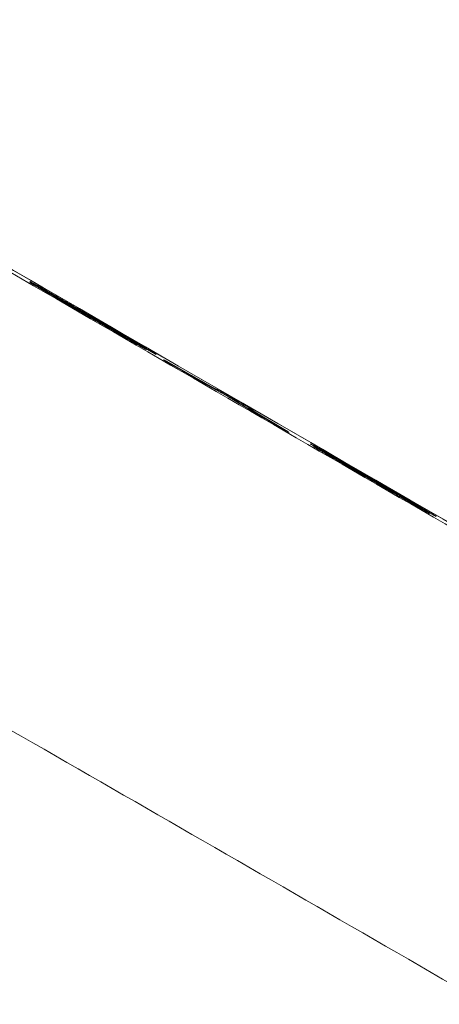
# Model space of a CAD drawing. Extents: x 71371 to 96571, y -30653 to 22807.
# Drawn here: x 76732 to 76751, y -7664 to -7621 of the extents above; entities that cross this region are included whole.
import ezdxf

# ---------------------------------------------------------------- set-up
doc = ezdxf.new("R2010")
doc.units = 0
doc.header["$MEASUREMENT"] = 0
doc.header["$PDMODE"] = 1
doc.layers.get('0').update_dxf_attribs({"linetype": 'CONTINUOUS'})
doc.layers.get('DefPoints').update_dxf_attribs({"linetype": 'CONTINUOUS'})
for name, color, linetype, lineweight in [('FRAM3', 1, 'CONTINUOUS', 50), ('外形線', 7, 'CONTINUOUS', 18), ('寸法線', 3, 'CONTINUOUS', 18)]:
    doc.layers.add(name, color=color, linetype=linetype, lineweight=lineweight)
doc.styles.get("Standard").update_dxf_attribs({"font": 'TXT.SHX', "bigfont": 'bigfont.shx'})
doc.dimstyles.new('60-150', dxfattribs={"dimscale": 60, "dimtxt": 3, "dimasz": 3, "dimexe": 0, "dimexo": 1, "dimgap": 1, "dimtad": 3, "dimdec": 1, "dimlfac": 2.5, "dimdsep": 46, "dimtxsty": 'STANDARD', "dimblk": 'DOTSMALL', "dimcen": 0, "dimclrd": 256, "dimclre": 256, "dimclrt": 7, "dimadec": 3, "dimazin": 2, "dimtfac": 1, "dimtdec": 1, "dimtix": 1, "dimtmove": 2, "dimatfit": 2, "dimldrblk": 'OPEN', "dimfxl": 1, "dimtolj": 1, "dimlwd": -1, "dimlwe": -1, "dimarcsym": 0})

# ---------------------------------------------------------------- blocks, each defined once
blk = doc.blocks.new('_DotSmall')
at = {"layer": 'FRAM3', "color": 0, "const_width": 0.5}
blk.add_lwpolyline([(-0.0625, 0, 1), (0.0625, 0, 1)], format="xyb", close=True, dxfattribs=at)
blk = doc.blocks.new('*D210')
at = {"layer": 'DefPoints', "color": 0, "ltscale": 5}
for p in [(79868.45, -4410.44), (74985.418, -7502.137), (79868.45, -7764.159)]:
    blk.add_point(p, dxfattribs=at)
at = {"layer": '寸法線', "ltscale": 5}
for p, q in [((74985.418, -7442.137), (74985.418, -4410.44)), ((74985.418, -4410.44), (79868.45, -4410.44)), ((79868.45, -7704.159), (79868.45, -4410.44))]:
    blk.add_line(p, q, dxfattribs=at)
at = {"layer": '寸法線', "ltscale": 5, "xscale": 180, "yscale": 180, "zscale": 180, "rotation": 180}
blk.add_blockref('_DotSmall', (74985.418, -4410.44), dxfattribs=at)
at = {"layer": '寸法線', "ltscale": 5, "xscale": 180, "yscale": 180, "zscale": 180}
blk.add_blockref('_DotSmall', (79868.45, -4410.44), dxfattribs=at)
at = {"layer": '寸法線', "color": 7, "ltscale": 5, "insert": (77426.934, -4260.44), "char_height": 180, "attachment_point": 5}
blk.add_mtext('\\A1;12300', dxfattribs=at)
blk = doc.blocks.new('_OPEN')
at = {"color": 0, "linetype": 'ByBlock'}
for p, q in [((-1, 0.16667), (0, 0)), ((0, 0), (-1, -0.16667)), ((0, 0), (-1, 0))]:
    blk.add_line(p, q, dxfattribs=at)
blk = doc.blocks.new('*D211')
at = {"layer": 'DefPoints', "color": 0, "ltscale": 5}
for p in [(76087.36, -5160.421), (80373.192, -5160.421), (78753.762, -9939.253)]:
    blk.add_point(p, dxfattribs=at)
at = {"layer": '寸法線', "ltscale": 5}
for p, q in [((76147.36, -5160.421), (80373.192, -5160.421)), ((80373.192, -9939.253), (80373.192, -5160.421)), ((78813.762, -9939.253), (80373.192, -9939.253))]:
    blk.add_line(p, q, dxfattribs=at)
at = {"layer": '寸法線', "ltscale": 5, "xscale": 180, "yscale": 180, "zscale": 180}
for p, rotation in [((80373.192, -5160.421), 90), ((80373.192, -9939.253), 270)]:
    blk.add_blockref('_DotSmall', p, dxfattribs=dict(at, rotation=rotation))
at = {"layer": '寸法線', "color": 7, "ltscale": 5, "insert": (80223.192, -7549.837), "char_height": 180, "attachment_point": 5, "rotation": 90}
blk.add_mtext('\\A1;12000', dxfattribs=at)

msp = doc.modelspace()

# ---------------------------------------------------------------- linework, layer by layer
at = {"layer": '外形線'}
for p, q in [((76733.625, -7632.774, 0), (76733.887, -7632.926, 0)), ((76737.747, -7635.134, 0), (76737.527, -7635.007, 0)), ((76737.527, -7635.007, 0), (76737.747, -7635.134, 0)), ((76738.879, -7635.825, 0), (76740.942, -7636.985, 0)), ((76739.587, -7636.246, 0), (76739.377, -7636.124, 0)), ((76739.377, -7636.124, 0), (76739.587, -7636.246, 0)), ((76740.198, -7636.595, 0), (76741.588, -7637.376, 0)), ((76741.59, -7637.377, 0), (76740.199, -7636.596, 0)), ((76740.942, -7636.985, 0), (76741.099, -7637.053, 0)), ((76742.7, -7638.042, 0), (76741.59, -7637.377, 0)), ((76741.592, -7637.378, 0), (76742.702, -7638.043, 0)), ((76741.829, -7637.467, 0), (76742.049, -7637.594, 0)), ((76742.505, -7637.89, 0), (76742.663, -7637.958, 0)), ((76742.679, -7637.966, 0), (76742.521, -7637.898, 0)), ((76742.521, -7637.898, 0), (76744.151, -7638.873, 0)), ((76743.5, -7638.508, 0), (76743.26, -7638.369, 0)), ((76743.26, -7638.369, 0), (76743.5, -7638.508, 0)), ((76745.99, -7639.923, 0), (76746.249, -7640.072, 0)), ((76750.009, -7642.221, 0), (76749.794, -7642.097, 0)), ((76749.794, -7642.097, 0), (76750.009, -7642.221, 0))]:
    msp.add_line(p, q, dxfattribs=at)
at = {"layer": '外形線', "extrusion": (0, 0, -1)}
for centre, start, end in [((-76741.514, -7637.509, 0), 119.3046, 120.9309), ((-76742.445, -7638.03, 0), 83.7243, 113.1274)]:
    msp.add_arc(centre, 0.152, start, end, dxfattribs=at)
for centre, major_axis, ratio, start_param, end_param in [((76760.872, -7645.619, 0), (256.546, -148.117), 0.00822, 1.207732, 1.93386), ((76733.59, -7632.761, 0), (0.682, -0.394), 0.00822, 2.859191, 4.759214), ((76732.858, -7632.517, 0), (-0.08, -0.13), 0.960356, 3.112101, 3.141593), ((76733.852, -7632.913, 0), (0.682, -0.394), 0.00822, 4.759214, 5.977975), ((76737.526, -7634.999, 0), (0.682, -0.394), 0.00822, 1.56468, 2.877231), ((76737.451, -7635.139, 0), (0.076, 0.132), 0.006116, 0, 0.008221), ((76737.746, -7635.126, 0), (0.682, -0.394), 0.00822, 0, 1.56468), ((76737.671, -7635.266, 0), (0.076, 0.132), 0.006116, 0, 0.008221), ((76738.336, -7635.64, 0), (-0.081, -0.129), 0.975042, 2.885379, 3.104559), ((76738.352, -7635.652, 0), (-0.132, 0.076), 0.999966, 1.438522, 1.570796), ((76737.746, -7635.126, 0), (0.682, -0.394), 0.00822, 6.059448, 6.283185), ((76739.427, -7636.146, 0), (0.682, -0.394), 0.00822, 1.639325, 3.774057), ((76739.637, -7636.267, 0), (0.682, -0.394), 0.00822, 0.595328, 1.639325), ((76740.123, -7636.728, 0), (0.075, 0.133), 0.827937, 0, 0.014658), ((76741.779, -7637.446, 0), (0.682, -0.394), 0.00822, 3.209887, 4.780556), ((76741.023, -7637.185, 0), (0.06, 0.14), 0.997635, 0.119887, 0.871458), ((76741.514, -7637.509, 0), (0.075, 0.133), 0.827937, 0, 0.014658), ((76741.999, -7637.573, 0), (0.682, -0.394), 0.00822, 4.780556, 6.283185), ((76742.605, -7638.098, 0), (-0.132, 0.076), 0.999966, 1.397865, 1.570796), ((76741.999, -7637.573, 0), (0.682, -0.394), 0.00822, 0, 0.068098), ((76743.31, -7638.39, 0), (0.682, -0.394), 0.00822, 1.639008, 2.673246), ((76743.184, -7638.501, 0), (-0.076, -0.132), 0.068157, 3.133353, 3.141593), ((76743.55, -7638.529, 0), (0.682, -0.394), 0.00822, 0, 1.639008), ((76743.424, -7638.64, 0), (-0.076, -0.132), 0.068157, 3.133353, 3.141593), ((76743.55, -7638.529, 0), (0.682, -0.394), 0.00822, 5.787431, 6.283185), ((76744.155, -7639.055, 0), (-0.132, 0.076), 0.999966, 1.438522, 1.570796), ((76745.985, -7639.928, 0), (0.682, -0.394), 0.00822, 2.806839, 4.714387), ((76745.913, -7640.055, 0), (-0.076, -0.132), 0.001998, 2.661881, 3.133372), ((76746.173, -7640.204, 0), (-0.076, -0.132), 0.001998, 2.639167, 3.133372), ((76746.244, -7640.077, 0), (0.682, -0.394), 0.00822, 4.714387, 5.936394), ((76746.81, -7640.578, 0), (-0.079, -0.13), 0.940436, 2.646456, 3.11741), ((76749.763, -7642.072, 0), (0.682, -0.394), 0.00822, 1.520634, 2.832917), ((76749.036, -7641.831, 0), (-0.08, -0.13), 0.952705, 3.114539, 3.141593), ((76749.978, -7642.196, 0), (0.682, -0.394), 0.00822, 0, 1.520634), ((76750.56, -7642.706, 0), (-0.08, -0.13), 0.963375, 2.876822, 3.110933), ((76749.978, -7642.196, 0), (0.682, -0.394), 0.00822, 6.011827, 6.283185), ((76750.584, -7642.722, 0), (-0.132, 0.076), 0.999966, 1.438522, 1.570796)]:
    msp.add_ellipse(centre, major_axis=major_axis, ratio=ratio, start_param=start_param, end_param=end_param, dxfattribs=at)
at = {"layer": '外形線'}
for centre, major_axis, ratio, start_param, end_param in [((76733.549, -7632.906, 0), (0.076, 0.132), 0.046806, 0.00823, 0.488592), ((76733.811, -7633.058, 0), (0.076, 0.132), 0.046806, 0.00823, 0.509481), ((76734.427, -7633.419, 0), (0.08, 0.13), 0.953752, 0.02735, 0.502606), ((76736.791, -7634.752, 0), (0.08, 0.13), 0.965227, 0, 0.031451), ((76738.803, -7635.957, 0), (-0.075, -0.133), 0.806546, 2.8062, 3.127687), ((76739.301, -7636.256, 0), (0.076, 0.132), 0.068473, 0, 0.00824), ((76739.51, -7636.378, 0), (0.076, 0.132), 0.068473, 0, 0.00824), ((76740.865, -7637.117, 0), (-0.06, -0.14), 0.997635, 2.465887, 3.021705), ((76740.865, -7637.117, 0), (-0.075, -0.133), 0.806546, 2.573805, 3.127687), ((76741.514, -7637.509, 0), (0.078, 0.131), 0.892286, 0, 0.018209), ((76741.753, -7637.599, 0), (0.076, 0.132), 0.068112, 0.00824, 0.791018), ((76741.972, -7637.726, 0), (0.076, 0.132), 0.068112, 0.00824, 0.827033), ((76742.445, -7638.03, 0), (0.078, 0.131), 0.87958, 0.01728, 0.648456), ((76742.445, -7638.03, 0), (-0.06, -0.14), 0.997649, 3.021364, 3.141593), ((76742.603, -7638.098, 0), (-0.06, -0.14), 0.997649, 3.021364, 3.141593), ((76742.624, -7638.174, 0), (0.078, 0.131), 0.892286, 0, 0.018209), ((76744.075, -7639.005, 0), (0.078, 0.131), 0.87958, 0.01728, 0.310314), ((76745.264, -7639.69, 0), (0.079, 0.13), 0.944459, 0, 0.025017), ((76749.718, -7642.229, 0), (-0.076, -0.132), 0.05014, 3.133362, 3.141593), ((76749.933, -7642.353, 0), (-0.076, -0.132), 0.05014, 3.133362, 3.141593)]:
    msp.add_ellipse(centre, major_axis=major_axis, ratio=ratio, start_param=start_param, end_param=end_param, dxfattribs=at)
for points, knots in [([(76850.817, -7700.177, 0), (76839.19, -7693.512, 0), (76827.247, -7686.656, 0), (76802.978, -7672.703, 0), (76790.652, -7665.607, 0), (76765.878, -7651.323, 0), (76753.43, -7644.136, 0), (76728.673, -7629.823, 0), (76716.364, -7622.697, 0), (76692.146, -7608.655, 0), (76680.237, -7601.74, 0), (76668.652, -7595.004, 0)], [1.2077323, 1.2077323, 1.2077323, 1.2077323, 1.3529579, 1.3529579, 1.4981835, 1.4981835, 1.6434091, 1.6434091, 1.7886347, 1.7886347, 1.9338604, 1.9338604, 1.9338604, 1.9338604]), ([(76727.607, -7629.36, 0), (76738.216, -7635.499, 0), (76748.87, -7641.658, 0), (76764.921, -7650.924, 0), (76770.265, -7654.008, 0), (76778.271, -7658.625, 0), (76780.939, -7660.164, 0), (76786.269, -7663.235, 0), (76788.93, -7664.768, 0), (76791.586, -7666.298, 0)], [0.0221494, 0.0221494, 0.0221494, 0.0221494, 0.1148154, 0.1148154, 0.1611484, 0.1611484, 0.1843149, 0.1843149, 0.2074814, 0.2074814, 0.2074814, 0.2074814]), ([(76736.343, -7634.347, 0), (76736.323, -7634.335, 0), (76736.303, -7634.324, 0), (76736.261, -7634.299, 0), (76736.239, -7634.286, 0), (76736.173, -7634.248, 0), (76736.127, -7634.221, 0), (76735.989, -7634.141, 0), (76735.894, -7634.085, 0), (76735.607, -7633.918, 0), (76735.41, -7633.803, 0), (76735.113, -7633.631, 0), (76735.014, -7633.574, 0), (76734.818, -7633.459, 0), (76734.72, -7633.403, 0), (76734.429, -7633.233, 0), (76734.237, -7633.122, 0), (76733.959, -7632.96, 0), (76733.869, -7632.907, 0), (76733.697, -7632.806, 0), (76733.616, -7632.759, 0), (76733.462, -7632.668, 0), (76733.388, -7632.625, 0), (76733.259, -7632.549, 0), (76733.201, -7632.514, 0), (76733.101, -7632.454, 0), (76733.056, -7632.428, 0), (76732.99, -7632.387, 0), (76732.964, -7632.371, 0), (76732.932, -7632.35, 0), (76732.923, -7632.344, 0), (76732.919, -7632.339, 0), (76732.926, -7632.342, 0), (76732.934, -7632.346, 0)], [0, 0, 0, 0, 0.00022502, 0.00022502, 0.00045004, 0.00045004, 0.00090007, 0.00090007, 0.00180015, 0.00180015, 0.00360029, 0.00360029, 0.00450037, 0.00450037, 0.00540044, 0.00540044, 0.00720059, 0.00720059, 0.00810066, 0.00810066, 0.00900074, 0.00900074, 0.00990081, 0.00990081, 0.01080088, 0.01080088, 0.01170096, 0.01170096, 0.01260103, 0.01260103, 0.0135011, 0.0135011, 0.01440118, 0.01440118, 0.01440118, 0.01440118]), ([(76732.921, -7632.377, 0), (76732.921, -7632.377, 0), (76732.921, -7632.377, 0), (76732.921, -7632.377, 0), (76732.923, -7632.378, 0), (76732.929, -7632.381, 0), (76732.933, -7632.384, 0), (76732.938, -7632.387, 0)], [0.06868976, 0.06868976, 0.06868976, 0.06868976, 0.06919159, 0.06919159, 0.08444858, 0.08444858, 0.10105268, 0.10105268, 0.10105268, 0.10105268]), ([(76732.934, -7632.346, 0), (76732.938, -7632.348, 0), (76732.943, -7632.35, 0), (76732.955, -7632.356, 0), (76732.963, -7632.36, 0), (76732.989, -7632.374, 0), (76733.012, -7632.386, 0), (76733.066, -7632.416, 0), (76733.098, -7632.434, 0), (76733.171, -7632.474, 0), (76733.211, -7632.496, 0), (76733.301, -7632.547, 0), (76733.349, -7632.574, 0), (76733.453, -7632.632, 0), (76733.509, -7632.664, 0), (76733.628, -7632.731, 0), (76733.691, -7632.767, 0), (76733.823, -7632.842, 0), (76733.892, -7632.881, 0), (76734.037, -7632.964, 0), (76734.112, -7633.007, 0), (76734.265, -7633.095, 0), (76734.343, -7633.14, 0), (76734.5, -7633.23, 0), (76734.58, -7633.276, 0), (76734.74, -7633.368, 0), (76734.821, -7633.414, 0), (76734.984, -7633.508, 0), (76735.066, -7633.556, 0), (76735.231, -7633.651, 0), (76735.313, -7633.698, 0), (76735.56, -7633.841, 0), (76735.725, -7633.936, 0), (76735.889, -7634.031, 0)], [0, 0, 0, 0, 0.00035544, 0.00035544, 0.00071089, 0.00071089, 0.00142178, 0.00142178, 0.00213266, 0.00213266, 0.00284355, 0.00284355, 0.00355444, 0.00355444, 0.00426533, 0.00426533, 0.00497622, 0.00497622, 0.00568711, 0.00568711, 0.00639799, 0.00639799, 0.00710888, 0.00710888, 0.00781977, 0.00781977, 0.00853066, 0.00853066, 0.00924155, 0.00924155, 0.00995243, 0.00995243, 0.01137421, 0.01137421, 0.01137421, 0.01137421]), ([(76735.292, -7633.763, 0), (76735.166, -7633.69, 0), (76735.04, -7633.618, 0), (76734.791, -7633.474, 0), (76734.668, -7633.402, 0), (76734.423, -7633.26, 0), (76734.303, -7633.19, 0), (76734.069, -7633.054, 0), (76733.956, -7632.988, 0), (76733.739, -7632.861, 0), (76733.633, -7632.8, 0), (76733.443, -7632.688, 0), (76733.356, -7632.637, 0), (76733.239, -7632.568, 0), (76733.202, -7632.546, 0), (76733.134, -7632.505, 0), (76733.102, -7632.486, 0), (76733.015, -7632.434, 0), (76732.969, -7632.406, 0), (76732.934, -7632.385, 0)], [0, 0, 0, 0, 0.001092612, 0.001092612, 0.002185224, 0.002185224, 0.003277836, 0.003277836, 0.004370448, 0.004370448, 0.00546306, 0.00546306, 0.006555672, 0.006555672, 0.007101978, 0.007101978, 0.007648284, 0.007648284, 0.008740896, 0.008740896, 0.008740896, 0.008740896]), ([(76733.474, -7632.676, 0), (76733.541, -7632.715, 0), (76733.611, -7632.756, 0), (76733.856, -7632.899, 0), (76734.047, -7633.011, 0), (76734.419, -7633.228, 0), (76734.602, -7633.334, 0), (76734.786, -7633.441, 0)], [0.4772912, 0.4772912, 0.4772912, 0.4772912, 0.557988, 0.557988, 0.7440037, 0.7440037, 0.9146636, 0.9146636, 0.9146636, 0.9146636]), ([(76734.44, -7633.24, 0), (76734.452, -7633.24, 0), (76734.464, -7633.242, 0), (76734.478, -7633.245, 0), (76734.482, -7633.246, 0), (76734.487, -7633.248, 0), (76734.489, -7633.248, 0), (76734.491, -7633.249, 0), (76734.491, -7633.249, 0), (76734.492, -7633.25, 0), (76734.492, -7633.25, 0), (76734.492, -7633.25, 0), (76734.492, -7633.25, 0), (76734.492, -7633.25, 0), (76734.492, -7633.25, 0), (76734.492, -7633.25, 0), (76734.492, -7633.25, 0), (76734.492, -7633.25, 0), (76734.492, -7633.25, 0), (76734.492, -7633.25, 0), (76734.492, -7633.25, 0), (76734.492, -7633.25, 0)], [0.04034308, 0.04034308, 0.04034308, 0.04034308, 0.04919696, 0.04919696, 0.05403824, 0.05403824, 0.05784502, 0.05784502, 0.06017499, 0.06017499, 0.0613514, 0.0613514, 0.06194086, 0.06194086, 0.06208831, 0.06208831, 0.0621436, 0.0621436, 0.06219199, 0.06219199, 0.06253069, 0.06253069, 0.06253069, 0.06253069]), ([(76734.503, -7633.287, 0), (76734.518, -7633.296, 0), (76734.536, -7633.306, 0), (76734.578, -7633.332, 0), (76734.604, -7633.347, 0), (76734.665, -7633.384, 0), (76734.699, -7633.403, 0), (76734.776, -7633.448, 0), (76734.818, -7633.473, 0), (76734.906, -7633.524, 0), (76734.952, -7633.551, 0), (76735.045, -7633.605, 0), (76735.092, -7633.633, 0), (76735.189, -7633.689, 0), (76735.238, -7633.717, 0), (76735.336, -7633.774, 0), (76735.386, -7633.803, 0), (76735.435, -7633.831, 0)], [0, 0, 0, 0, 0.000426974, 0.000426974, 0.000853949, 0.000853949, 0.001280923, 0.001280923, 0.001707897, 0.001707897, 0.002134872, 0.002134872, 0.002561846, 0.002561846, 0.00298882, 0.00298882, 0.003415795, 0.003415795, 0.003415795, 0.003415795]), ([(76734.517, -7633.261, 0), (76734.515, -7633.26, 0), (76734.513, -7633.26, 0), (76734.518, -7633.263, 0), (76734.525, -7633.268, 0), (76734.546, -7633.281, 0), (76734.561, -7633.29, 0), (76734.596, -7633.311, 0), (76734.618, -7633.324, 0), (76734.691, -7633.366, 0), (76734.746, -7633.399, 0), (76734.863, -7633.467, 0), (76734.926, -7633.504, 0), (76734.988, -7633.54, 0)], [0, 0, 0, 0, 0.000300755, 0.000300755, 0.000601511, 0.000601511, 0.000902266, 0.000902266, 0.001203021, 0.001203021, 0.001804532, 0.001804532, 0.002406043, 0.002406043, 0.002406043, 0.002406043]), ([(76735.743, -7633.962, 0), (76735.679, -7633.925, 0), (76735.614, -7633.887, 0), (76735.485, -7633.812, 0), (76735.42, -7633.775, 0), (76735.29, -7633.7, 0), (76735.226, -7633.664, 0), (76735.101, -7633.591, 0), (76735.039, -7633.556, 0), (76734.949, -7633.504, 0), (76734.919, -7633.487, 0), (76734.863, -7633.455, 0), (76734.836, -7633.44, 0), (76734.759, -7633.396, 0), (76734.71, -7633.368, 0), (76734.646, -7633.332, 0), (76734.627, -7633.322, 0), (76734.592, -7633.302, 0), (76734.576, -7633.293, 0), (76734.551, -7633.279, 0), (76734.541, -7633.273, 0), (76734.525, -7633.265, 0), (76734.521, -7633.263, 0), (76734.517, -7633.261, 0)], [0, 0, 0, 0, 0.000560424, 0.000560424, 0.001120848, 0.001120848, 0.001681272, 0.001681272, 0.002241697, 0.002241697, 0.002521909, 0.002521909, 0.002802121, 0.002802121, 0.003362545, 0.003362545, 0.003642757, 0.003642757, 0.003922969, 0.003922969, 0.004203181, 0.004203181, 0.004483393, 0.004483393, 0.004483393, 0.004483393]), ([(76734.988, -7633.54, 0), (76735.03, -7633.564, 0), (76735.071, -7633.588, 0), (76735.155, -7633.637, 0), (76735.197, -7633.661, 0), (76735.324, -7633.735, 0), (76735.409, -7633.784, 0), (76735.664, -7633.933, 0), (76735.834, -7634.032, 0), (76736.005, -7634.131, 0)], [0, 0, 0, 0, 0.000392161, 0.000392161, 0.000784323, 0.000784323, 0.001568646, 0.001568646, 0.003137292, 0.003137292, 0.003137292, 0.003137292]), ([(76735.259, -7633.716, 0), (76735.433, -7633.817, 0), (76735.606, -7633.918, 0), (76735.94, -7634.112, 0), (76736.108, -7634.21, 0), (76736.255, -7634.296, 0)], [1.05966, 1.05966, 1.05966, 1.05966, 1.2188286, 1.2188286, 1.3734661, 1.3734661, 1.3734661, 1.3734661]), ([(76737.996, -7635.306, 0), (76737.986, -7635.3, 0), (76737.975, -7635.295, 0), (76737.944, -7635.279, 0), (76737.924, -7635.268, 0), (76737.847, -7635.226, 0), (76737.778, -7635.187, 0), (76737.654, -7635.118, 0), (76737.609, -7635.092, 0), (76737.511, -7635.038, 0), (76737.459, -7635.008, 0), (76737.295, -7634.915, 0), (76737.173, -7634.846, 0), (76736.975, -7634.733, 0), (76736.907, -7634.694, 0), (76736.768, -7634.614, 0), (76736.697, -7634.573, 0), (76736.555, -7634.491, 0), (76736.482, -7634.45, 0), (76736.337, -7634.366, 0), (76736.264, -7634.324, 0), (76736.115, -7634.239, 0), (76736.04, -7634.195, 0), (76735.89, -7634.109, 0), (76735.816, -7634.066, 0), (76735.666, -7633.979, 0), (76735.591, -7633.936, 0), (76735.441, -7633.85, 0), (76735.366, -7633.806, 0), (76735.292, -7633.763, 0)], [0, 0, 0, 0, 0.00065007, 0.00065007, 0.00130014, 0.00130014, 0.00260027, 0.00260027, 0.00325034, 0.00325034, 0.00390041, 0.00390041, 0.00520054, 0.00520054, 0.00585061, 0.00585061, 0.00650068, 0.00650068, 0.00715075, 0.00715075, 0.00780082, 0.00780082, 0.00845089, 0.00845089, 0.00910095, 0.00910095, 0.00975102, 0.00975102, 0.01040109, 0.01040109, 0.01040109, 0.01040109]), ([(76735.435, -7633.831, 0), (76735.471, -7633.852, 0), (76735.507, -7633.873, 0), (76735.58, -7633.915, 0), (76735.616, -7633.936, 0), (76735.724, -7633.998, 0), (76735.797, -7634.04, 0), (76735.94, -7634.123, 0), (76736.012, -7634.164, 0), (76736.115, -7634.223, 0), (76736.149, -7634.242, 0), (76736.215, -7634.28, 0), (76736.247, -7634.299, 0), (76736.279, -7634.317, 0)], [0, 0, 0, 0, 0.000313524, 0.000313524, 0.000627049, 0.000627049, 0.001254097, 0.001254097, 0.001881146, 0.001881146, 0.00219467, 0.00219467, 0.002508194, 0.002508194, 0.002508194, 0.002508194]), ([(76736.867, -7634.62, 0), (76736.834, -7634.6, 0), (76736.788, -7634.572, 0), (76736.689, -7634.513, 0), (76736.65, -7634.49, 0), (76736.564, -7634.439, 0), (76736.516, -7634.411, 0), (76736.413, -7634.351, 0), (76736.357, -7634.318, 0), (76736.243, -7634.251, 0), (76736.183, -7634.217, 0), (76736.06, -7634.145, 0), (76735.997, -7634.109, 0), (76735.871, -7634.036, 0), (76735.807, -7633.999, 0), (76735.743, -7633.962, 0)], [0, 0, 0, 0, 0.001101259, 0.001101259, 0.001651888, 0.001651888, 0.002202517, 0.002202517, 0.002753147, 0.002753147, 0.003303776, 0.003303776, 0.003854405, 0.003854405, 0.004405035, 0.004405035, 0.004405035, 0.004405035]), ([(76735.889, -7634.031, 0), (76736.032, -7634.113, 0), (76736.174, -7634.196, 0), (76736.456, -7634.359, 0), (76736.596, -7634.44, 0), (76736.87, -7634.6, 0), (76737.004, -7634.677, 0), (76737.262, -7634.828, 0), (76737.387, -7634.901, 0), (76737.623, -7635.039, 0), (76737.731, -7635.102, 0), (76737.877, -7635.188, 0), (76737.923, -7635.215, 0), (76738.011, -7635.267, 0), (76738.053, -7635.292, 0), (76738.168, -7635.36, 0), (76738.232, -7635.399, 0), (76738.338, -7635.463, 0), (76738.38, -7635.489, 0), (76738.412, -7635.509, 0)], [0, 0, 0, 0, 0.001240568, 0.001240568, 0.002481135, 0.002481135, 0.003721703, 0.003721703, 0.00496227, 0.00496227, 0.006202838, 0.006202838, 0.006823121, 0.006823121, 0.007443405, 0.007443405, 0.008683973, 0.008683973, 0.00992454, 0.00992454, 0.00992454, 0.00992454]), ([(76736.005, -7634.131, 0), (76736.139, -7634.209, 0), (76736.273, -7634.287, 0), (76736.536, -7634.44, 0), (76736.666, -7634.516, 0), (76736.92, -7634.664, 0), (76737.043, -7634.735, 0), (76737.22, -7634.839, 0), (76737.277, -7634.872, 0), (76737.385, -7634.936, 0), (76737.436, -7634.965, 0), (76737.486, -7634.995, 0)], [0, 0, 0, 0, 0.00123489, 0.00123489, 0.002469779, 0.002469779, 0.003704669, 0.003704669, 0.004322113, 0.004322113, 0.004939558, 0.004939558, 0.004939558, 0.004939558]), ([(76736.279, -7634.317, 0), (76736.304, -7634.331, 0), (76736.329, -7634.345, 0), (76736.373, -7634.37, 0), (76736.391, -7634.381, 0), (76736.424, -7634.399, 0), (76736.437, -7634.406, 0), (76736.454, -7634.416, 0), (76736.459, -7634.418, 0), (76736.463, -7634.42, 0)], [0.001369891, 0.001369891, 0.001369891, 0.001369891, 0.001625887, 0.001625887, 0.001881883, 0.001881883, 0.002137879, 0.002137879, 0.002393874, 0.002393874, 0.002393874, 0.002393874]), ([(76736.463, -7634.42, 0), (76736.464, -7634.42, 0), (76736.464, -7634.42, 0), (76736.459, -7634.416, 0), (76736.451, -7634.412, 0), (76736.43, -7634.399, 0), (76736.416, -7634.39, 0), (76736.382, -7634.37, 0), (76736.362, -7634.359, 0), (76736.343, -7634.347, 0)], [0, 0, 0, 0, 0.000247745, 0.000247745, 0.0004954899, 0.0004954899, 0.0007432349, 0.0007432349, 0.0009909798, 0.0009909798, 0.0009909798, 0.0009909798]), ([(76736.344, -7634.348, 0), (76736.386, -7634.373, 0), (76736.427, -7634.397, 0), (76736.459, -7634.416, 0), (76736.464, -7634.419, 0), (76736.477, -7634.428, 0), (76736.479, -7634.43, 0), (76736.484, -7634.434, 0), (76736.487, -7634.436, 0), (76736.499, -7634.447, 0), (76736.507, -7634.457, 0), (76736.515, -7634.469, 0)], [0, 0, 0, 0, 0.054548, 0.054548, 0.07820541, 0.07820541, 0.08172458, 0.08172458, 0.08566098, 0.08566098, 0.09576542, 0.09576542, 0.09576542, 0.09576542]), ([(76736.871, -7634.623, 0), (76736.885, -7634.632, 0), (76736.91, -7634.646, 0), (76736.976, -7634.686, 0), (76737.02, -7634.712, 0), (76737.123, -7634.772, 0), (76737.185, -7634.808, 0), (76737.316, -7634.885, 0), (76737.388, -7634.926, 0), (76737.482, -7634.981, 0), (76737.504, -7634.994, 0), (76737.527, -7635.007, 0)], [0, 0, 0, 0, 0.0541377, 0.0541377, 0.1129591, 0.1129591, 0.174949, 0.174949, 0.2373372, 0.2373372, 0.2567892, 0.2567892, 0.2567892, 0.2567892]), ([(76737.486, -7634.995, 0), (76737.53, -7635.021, 0), (76737.574, -7635.047, 0), (76737.657, -7635.096, 0), (76737.695, -7635.119, 0), (76737.801, -7635.181, 0), (76737.859, -7635.216, 0), (76737.927, -7635.258, 0), (76737.946, -7635.27, 0), (76737.976, -7635.288, 0), (76737.987, -7635.295, 0), (76738.002, -7635.305, 0), (76738.006, -7635.308, 0), (76738.006, -7635.31, 0), (76738.001, -7635.308, 0), (76737.996, -7635.306, 0)], [0, 0, 0, 0, 0.000584982, 0.000584982, 0.001169964, 0.001169964, 0.002339928, 0.002339928, 0.00292491, 0.00292491, 0.003509892, 0.003509892, 0.004094875, 0.004094875, 0.004679857, 0.004679857, 0.004679857, 0.004679857]), ([(76737.747, -7635.134, 0), (76737.821, -7635.176, 0), (76737.895, -7635.219, 0), (76738.033, -7635.298, 0), (76738.098, -7635.336, 0), (76738.213, -7635.401, 0), (76738.264, -7635.43, 0), (76738.346, -7635.476, 0), (76738.377, -7635.493, 0), (76738.405, -7635.508, 0), (76738.412, -7635.512, 0), (76738.413, -7635.512, 0), (76738.414, -7635.513, 0), (76738.414, -7635.513, 0)], [0, 0, 0, 0, 0.0636342, 0.0636342, 0.1261081, 0.1261081, 0.1885384, 0.1885384, 0.2506429, 0.2506429, 0.2801579, 0.2801579, 0.2830243, 0.2830243, 0.2830243, 0.2830243]), ([(76738.758, -7635.761, 0), (76738.758, -7635.761, 0), (76738.759, -7635.761, 0), (76738.763, -7635.764, 0), (76738.768, -7635.767, 0), (76738.79, -7635.781, 0), (76738.812, -7635.794, 0), (76738.873, -7635.83, 0), (76738.917, -7635.856, 0), (76739.02, -7635.917, 0), (76739.081, -7635.952, 0), (76739.212, -7636.029, 0), (76739.283, -7636.07, 0), (76739.362, -7636.116, 0), (76739.37, -7636.12, 0), (76739.377, -7636.124, 0)], [0.068995, 0.068995, 0.068995, 0.068995, 0.0776877, 0.0776877, 0.1026276, 0.1026276, 0.1497536, 0.1497536, 0.20922, 0.20922, 0.2711519, 0.2711519, 0.3335359, 0.3335359, 0.3399971, 0.3399971, 0.3399971, 0.3399971]), ([(76739.587, -7636.246, 0), (76739.66, -7636.288, 0), (76739.735, -7636.331, 0), (76739.876, -7636.412, 0), (76739.944, -7636.451, 0), (76740.065, -7636.52, 0), (76740.12, -7636.551, 0), (76740.177, -7636.583, 0), (76740.188, -7636.589, 0), (76740.198, -7636.595, 0)], [0, 0, 0, 0, 0.0636327, 0.0636327, 0.1261127, 0.1261127, 0.188574, 0.188574, 0.2042961, 0.2042961, 0.2042961, 0.2042961]), ([(76742.702, -7638.043, 0), (76742.734, -7638.062, 0), (76742.776, -7638.087, 0), (76742.876, -7638.146, 0), (76742.934, -7638.18, 0), (76743.061, -7638.254, 0), (76743.132, -7638.295, 0), (76743.222, -7638.347, 0), (76743.241, -7638.358, 0), (76743.26, -7638.369, 0)], [0, 0, 0, 0, 0.0616888, 0.0616888, 0.1232912, 0.1232912, 0.1856437, 0.1856437, 0.2023706, 0.2023706, 0.2023706, 0.2023706]), ([(76743.5, -7638.508, 0), (76743.573, -7638.55, 0), (76743.648, -7638.593, 0), (76743.789, -7638.674, 0), (76743.857, -7638.713, 0), (76743.978, -7638.782, 0), (76744.033, -7638.814, 0), (76744.124, -7638.864, 0), (76744.16, -7638.885, 0), (76744.196, -7638.905, 0), (76744.206, -7638.91, 0), (76744.214, -7638.914, 0), (76744.216, -7638.915, 0), (76744.217, -7638.916, 0), (76744.217, -7638.916, 0), (76744.217, -7638.916, 0)], [0, 0, 0, 0, 0.0636328, 0.0636328, 0.1261127, 0.1261127, 0.1885739, 0.1885739, 0.2507986, 0.2507986, 0.280896, 0.280896, 0.2942134, 0.2942134, 0.297654, 0.297654, 0.297654, 0.297654]), ([(76748.712, -7641.497, 0), (76748.691, -7641.485, 0), (76748.671, -7641.473, 0), (76748.627, -7641.448, 0), (76748.605, -7641.434, 0), (76748.537, -7641.395, 0), (76748.491, -7641.368, 0), (76748.35, -7641.286, 0), (76748.254, -7641.23, 0), (76747.961, -7641.06, 0), (76747.762, -7640.944, 0), (76747.461, -7640.77, 0), (76747.361, -7640.712, 0), (76747.162, -7640.596, 0), (76747.064, -7640.539, 0), (76746.867, -7640.424, 0), (76746.769, -7640.368, 0), (76746.575, -7640.255, 0), (76746.479, -7640.199, 0), (76746.29, -7640.089, 0), (76746.197, -7640.035, 0), (76746.021, -7639.931, 0), (76745.936, -7639.882, 0), (76745.776, -7639.788, 0), (76745.7, -7639.743, 0), (76745.563, -7639.663, 0), (76745.502, -7639.627, 0), (76745.393, -7639.562, 0), (76745.345, -7639.533, 0), (76745.27, -7639.487, 0), (76745.241, -7639.469, 0), (76745.199, -7639.443, 0), (76745.185, -7639.434, 0), (76745.172, -7639.424, 0), (76745.174, -7639.424, 0), (76745.177, -7639.425, 0)], [0, 0, 0, 0, 0.00022443, 0.00022443, 0.00044886, 0.00044886, 0.00089773, 0.00089773, 0.00179545, 0.00179545, 0.00359091, 0.00359091, 0.00448864, 0.00448864, 0.00538636, 0.00538636, 0.00628409, 0.00628409, 0.00718182, 0.00718182, 0.00807955, 0.00807955, 0.00897727, 0.00897727, 0.009875, 0.009875, 0.01077273, 0.01077273, 0.01167045, 0.01167045, 0.01256818, 0.01256818, 0.01346591, 0.01346591, 0.01436364, 0.01436364, 0.01436364, 0.01436364]), ([(76745.177, -7639.425, 0), (76745.18, -7639.426, 0), (76745.183, -7639.427, 0), (76745.192, -7639.432, 0), (76745.198, -7639.434, 0), (76745.219, -7639.445, 0), (76745.237, -7639.455, 0), (76745.285, -7639.48, 0), (76745.313, -7639.496, 0), (76745.38, -7639.533, 0), (76745.418, -7639.554, 0), (76745.499, -7639.599, 0), (76745.545, -7639.626, 0), (76745.644, -7639.681, 0), (76745.696, -7639.71, 0), (76745.808, -7639.774, 0), (76745.868, -7639.808, 0), (76745.995, -7639.88, 0), (76746.062, -7639.918, 0), (76746.273, -7640.038, 0), (76746.424, -7640.125, 0), (76746.733, -7640.302, 0), (76746.892, -7640.393, 0), (76747.215, -7640.58, 0), (76747.38, -7640.674, 0), (76747.626, -7640.816, 0), (76747.708, -7640.864, 0), (76747.872, -7640.958, 0), (76747.954, -7641.006, 0), (76748.037, -7641.053, 0)], [0, 0, 0, 0, 0.00035648, 0.00035648, 0.00071296, 0.00071296, 0.00142591, 0.00142591, 0.00213887, 0.00213887, 0.00285183, 0.00285183, 0.00356478, 0.00356478, 0.00427774, 0.00427774, 0.00499069, 0.00499069, 0.00570365, 0.00570365, 0.00712956, 0.00712956, 0.00855548, 0.00855548, 0.00998139, 0.00998139, 0.01069434, 0.01069434, 0.0114073, 0.0114073, 0.0114073, 0.0114073]), ([(76745.193, -7639.439, 0), (76745.193, -7639.439, 0), (76745.195, -7639.44, 0), (76745.205, -7639.447, 0), (76745.223, -7639.458, 0), (76745.277, -7639.492, 0), (76745.318, -7639.517, 0), (76745.371, -7639.548, 0)], [0.0862027, 0.0862027, 0.0862027, 0.0862027, 0.1124742, 0.1124742, 0.201717, 0.201717, 0.3034541, 0.3034541, 0.3034541, 0.3034541]), ([(76745.316, -7639.543, 0), (76745.316, -7639.543, 0), (76745.317, -7639.543, 0), (76745.321, -7639.546, 0), (76745.326, -7639.549, 0), (76745.337, -7639.556, 0), (76745.34, -7639.557, 0), (76745.343, -7639.559, 0)], [0.068995, 0.068995, 0.068995, 0.068995, 0.07768771, 0.07768771, 0.10262762, 0.10262762, 0.11159311, 0.11159311, 0.11159311, 0.11159311]), ([(76747.758, -7640.97, 0), (76747.633, -7640.897, 0), (76747.507, -7640.825, 0), (76747.258, -7640.681, 0), (76747.134, -7640.609, 0), (76746.888, -7640.466, 0), (76746.766, -7640.395, 0), (76746.53, -7640.258, 0), (76746.415, -7640.191, 0), (76746.193, -7640.062, 0), (76746.085, -7639.999, 0), (76745.888, -7639.883, 0), (76745.797, -7639.83, 0), (76745.674, -7639.757, 0), (76745.634, -7639.734, 0), (76745.562, -7639.691, 0), (76745.528, -7639.67, 0), (76745.433, -7639.614, 0), (76745.381, -7639.583, 0), (76745.34, -7639.558, 0)], [0, 0, 0, 0, 0.00108706, 0.00108706, 0.002174119, 0.002174119, 0.003261179, 0.003261179, 0.004348238, 0.004348238, 0.005435298, 0.005435298, 0.006522358, 0.006522358, 0.007065888, 0.007065888, 0.007609417, 0.007609417, 0.008696477, 0.008696477, 0.008696477, 0.008696477]), ([(76745.633, -7639.704, 0), (76745.71, -7639.749, 0), (76745.796, -7639.8, 0), (76746.047, -7639.947, 0), (76746.228, -7640.052, 0), (76746.616, -7640.278, 0), (76746.826, -7640.401, 0), (76747.038, -7640.524, 0)], [0.4403823, 0.4403823, 0.4403823, 0.4403823, 0.5419445, 0.5419445, 0.719048, 0.719048, 0.9130202, 0.9130202, 0.9130202, 0.9130202]), ([(76746.763, -7640.341, 0), (76746.763, -7640.341, 0), (76746.762, -7640.341, 0), (76746.77, -7640.347, 0), (76746.778, -7640.352, 0), (76746.802, -7640.366, 0), (76746.818, -7640.376, 0), (76746.856, -7640.398, 0), (76746.879, -7640.412, 0), (76746.954, -7640.456, 0), (76747.011, -7640.49, 0), (76747.131, -7640.559, 0), (76747.195, -7640.596, 0), (76747.258, -7640.633, 0)], [0, 0, 0, 0, 0.000299402, 0.000299402, 0.000598805, 0.000598805, 0.000898207, 0.000898207, 0.001197609, 0.001197609, 0.001796414, 0.001796414, 0.002395218, 0.002395218, 0.002395218, 0.002395218]), ([(76747.954, -7641.021, 0), (76747.889, -7640.983, 0), (76747.825, -7640.946, 0), (76747.696, -7640.872, 0), (76747.631, -7640.835, 0), (76747.504, -7640.761, 0), (76747.44, -7640.725, 0), (76747.316, -7640.653, 0), (76747.256, -7640.619, 0), (76747.138, -7640.552, 0), (76747.084, -7640.52, 0), (76746.984, -7640.464, 0), (76746.938, -7640.437, 0), (76746.877, -7640.403, 0), (76746.859, -7640.393, 0), (76746.827, -7640.375, 0), (76746.812, -7640.367, 0), (76746.789, -7640.354, 0), (76746.78, -7640.35, 0), (76746.768, -7640.343, 0), (76746.765, -7640.342, 0), (76746.763, -7640.341, 0)], [0, 0, 0, 0, 0.000557438, 0.000557438, 0.001114876, 0.001114876, 0.001672315, 0.001672315, 0.002229753, 0.002229753, 0.002787191, 0.002787191, 0.003344629, 0.003344629, 0.003623349, 0.003623349, 0.003902068, 0.003902068, 0.004180787, 0.004180787, 0.004459506, 0.004459506, 0.004459506, 0.004459506]), ([(76746.887, -7640.446, 0), (76746.903, -7640.456, 0), (76746.923, -7640.468, 0), (76746.971, -7640.496, 0), (76746.997, -7640.512, 0), (76747.061, -7640.55, 0), (76747.098, -7640.571, 0), (76747.177, -7640.617, 0), (76747.22, -7640.643, 0), (76747.354, -7640.721, 0), (76747.449, -7640.776, 0), (76747.595, -7640.86, 0), (76747.644, -7640.889, 0), (76747.742, -7640.946, 0), (76747.791, -7640.974, 0), (76747.841, -7641.003, 0)], [0, 0, 0, 0, 0.000424208, 0.000424208, 0.000848417, 0.000848417, 0.001272625, 0.001272625, 0.001696834, 0.001696834, 0.002545251, 0.002545251, 0.002969459, 0.002969459, 0.003393668, 0.003393668, 0.003393668, 0.003393668]), ([(76747.258, -7640.633, 0), (76747.3, -7640.658, 0), (76747.342, -7640.682, 0), (76747.427, -7640.731, 0), (76747.47, -7640.756, 0), (76747.598, -7640.831, 0), (76747.684, -7640.881, 0), (76747.943, -7641.031, 0), (76748.115, -7641.131, 0), (76748.288, -7641.231, 0)], [0, 0, 0, 0, 0.000390789, 0.000390789, 0.000781578, 0.000781578, 0.001563157, 0.001563157, 0.003126314, 0.003126314, 0.003126314, 0.003126314]), ([(76750.375, -7642.46, 0), (76750.368, -7642.457, 0), (76750.361, -7642.454, 0), (76750.338, -7642.442, 0), (76750.32, -7642.433, 0), (76750.276, -7642.409, 0), (76750.249, -7642.394, 0), (76750.187, -7642.36, 0), (76750.153, -7642.341, 0), (76750.037, -7642.276, 0), (76749.944, -7642.224, 0), (76749.788, -7642.135, 0), (76749.732, -7642.104, 0), (76749.614, -7642.036, 0), (76749.553, -7642.002, 0), (76749.424, -7641.928, 0), (76749.357, -7641.89, 0), (76749.221, -7641.812, 0), (76749.152, -7641.773, 0), (76748.942, -7641.652, 0), (76748.798, -7641.569, 0), (76748.505, -7641.401, 0), (76748.355, -7641.314, 0), (76748.132, -7641.186, 0), (76748.057, -7641.142, 0), (76747.908, -7641.056, 0), (76747.833, -7641.013, 0), (76747.758, -7640.97, 0)], [0, 0, 0, 0, 0.00064641, 0.00064641, 0.00129283, 0.00129283, 0.00193924, 0.00193924, 0.00258565, 0.00258565, 0.00387848, 0.00387848, 0.00452489, 0.00452489, 0.00517131, 0.00517131, 0.00581772, 0.00581772, 0.00646413, 0.00646413, 0.00775696, 0.00775696, 0.00904979, 0.00904979, 0.0096962, 0.0096962, 0.01034262, 0.01034262, 0.01034262, 0.01034262]), ([(76747.841, -7641.003, 0), (76747.913, -7641.044, 0), (76747.985, -7641.086, 0), (76748.129, -7641.169, 0), (76748.201, -7641.21, 0), (76748.343, -7641.292, 0), (76748.413, -7641.332, 0), (76748.514, -7641.39, 0), (76748.548, -7641.409, 0), (76748.612, -7641.447, 0), (76748.643, -7641.464, 0), (76748.674, -7641.482, 0)], [0, 0, 0, 0, 0.000624382, 0.000624382, 0.001248765, 0.001248765, 0.001873147, 0.001873147, 0.002185338, 0.002185338, 0.002497529, 0.002497529, 0.002497529, 0.002497529]), ([(76749.113, -7641.699, 0), (76749.093, -7641.687, 0), (76749.07, -7641.673, 0), (76749.017, -7641.641, 0), (76748.987, -7641.623, 0), (76748.916, -7641.581, 0), (76748.875, -7641.557, 0), (76748.785, -7641.504, 0), (76748.736, -7641.475, 0), (76748.629, -7641.413, 0), (76748.572, -7641.379, 0), (76748.455, -7641.311, 0), (76748.394, -7641.276, 0), (76748.27, -7641.204, 0), (76748.208, -7641.168, 0), (76748.081, -7641.094, 0), (76748.017, -7641.057, 0), (76747.954, -7641.021, 0)], [0, 0, 0, 0, 0.000548509, 0.000548509, 0.001097018, 0.001097018, 0.001645528, 0.001645528, 0.002194037, 0.002194037, 0.002742546, 0.002742546, 0.003291055, 0.003291055, 0.003839565, 0.003839565, 0.004388074, 0.004388074, 0.004388074, 0.004388074]), ([(76748.037, -7641.053, 0), (76748.179, -7641.136, 0), (76748.322, -7641.218, 0), (76748.605, -7641.382, 0), (76748.746, -7641.464, 0), (76749.022, -7641.624, 0), (76749.157, -7641.702, 0), (76749.353, -7641.817, 0), (76749.418, -7641.854, 0), (76749.545, -7641.928, 0), (76749.608, -7641.965, 0), (76749.789, -7642.071, 0), (76749.9, -7642.136, 0), (76750.053, -7642.226, 0), (76750.102, -7642.254, 0), (76750.194, -7642.309, 0), (76750.238, -7642.335, 0), (76750.361, -7642.408, 0), (76750.431, -7642.45, 0), (76750.549, -7642.521, 0), (76750.598, -7642.55, 0), (76750.636, -7642.574, 0)], [0, 0, 0, 0, 0.001236046, 0.001236046, 0.002472093, 0.002472093, 0.003708139, 0.003708139, 0.004326162, 0.004326162, 0.004944185, 0.004944185, 0.006180232, 0.006180232, 0.006798255, 0.006798255, 0.007416278, 0.007416278, 0.008652324, 0.008652324, 0.009888371, 0.009888371, 0.009888371, 0.009888371]), ([(76748.288, -7641.231, 0), (76748.423, -7641.31, 0), (76748.559, -7641.389, 0), (76748.826, -7641.544, 0), (76748.959, -7641.621, 0), (76749.216, -7641.771, 0), (76749.343, -7641.845, 0), (76749.522, -7641.95, 0), (76749.581, -7641.984, 0), (76749.695, -7642.051, 0), (76749.748, -7642.082, 0), (76749.8, -7642.113, 0)], [0, 0, 0, 0, 0.00123132, 0.00123132, 0.002462639, 0.002462639, 0.003693959, 0.003693959, 0.004309619, 0.004309619, 0.004925279, 0.004925279, 0.004925279, 0.004925279]), ([(76748.615, -7641.44, 0), (76748.631, -7641.45, 0), (76748.647, -7641.459, 0), (76748.68, -7641.478, 0), (76748.697, -7641.488, 0), (76748.713, -7641.498, 0)], [1.39638504, 1.39638504, 1.39638504, 1.39638504, 1.41343144, 1.41343144, 1.43198036, 1.43198036, 1.43198036, 1.43198036]), ([(76748.674, -7641.482, 0), (76748.698, -7641.496, 0), (76748.722, -7641.509, 0), (76748.765, -7641.533, 0), (76748.782, -7641.543, 0), (76748.812, -7641.56, 0), (76748.824, -7641.567, 0), (76748.839, -7641.574, 0), (76748.842, -7641.576, 0), (76748.845, -7641.577, 0)], [0, 0, 0, 0, 0.000255792, 0.000255792, 0.000511585, 0.000511585, 0.000767377, 0.000767377, 0.001023169, 0.001023169, 0.001023169, 0.001023169]), ([(76748.845, -7641.577, 0), (76748.845, -7641.577, 0), (76748.845, -7641.577, 0), (76748.835, -7641.57, 0), (76748.825, -7641.564, 0), (76748.802, -7641.55, 0), (76748.788, -7641.542, 0), (76748.753, -7641.521, 0), (76748.732, -7641.509, 0), (76748.712, -7641.497, 0)], [0, 0, 0, 0, 0.0002473499, 0.0002473499, 0.0004946998, 0.0004946998, 0.0007420497, 0.0007420497, 0.0009893996, 0.0009893996, 0.0009893996, 0.0009893996]), ([(76749.116, -7641.701, 0), (76749.135, -7641.712, 0), (76749.164, -7641.73, 0), (76749.24, -7641.775, 0), (76749.288, -7641.803, 0), (76749.399, -7641.868, 0), (76749.463, -7641.905, 0), (76749.598, -7641.984, 0), (76749.671, -7642.026, 0), (76749.76, -7642.078, 0), (76749.777, -7642.088, 0), (76749.794, -7642.097, 0)], [0, 0, 0, 0, 0.0572967, 0.0572967, 0.1172781, 0.1172781, 0.1794052, 0.1794052, 0.2418312, 0.2418312, 0.2567323, 0.2567323, 0.2567323, 0.2567323]), ([(76749.8, -7642.113, 0), (76749.847, -7642.14, 0), (76749.893, -7642.168, 0), (76749.98, -7642.219, 0), (76750.021, -7642.243, 0), (76750.133, -7642.309, 0), (76750.197, -7642.347, 0), (76750.299, -7642.409, 0), (76750.334, -7642.431, 0), (76750.365, -7642.451, 0), (76750.372, -7642.456, 0), (76750.378, -7642.46, 0), (76750.376, -7642.46, 0), (76750.375, -7642.46, 0)], [0, 0, 0, 0, 0.000582893, 0.000582893, 0.001165785, 0.001165785, 0.002331571, 0.002331571, 0.003497356, 0.003497356, 0.004080249, 0.004080249, 0.004663142, 0.004663142, 0.004663142, 0.004663142]), ([(76750.009, -7642.221, 0), (76750.082, -7642.264, 0), (76750.156, -7642.306, 0), (76750.292, -7642.384, 0), (76750.356, -7642.42, 0), (76750.467, -7642.483, 0), (76750.515, -7642.511, 0), (76750.591, -7642.553, 0), (76750.62, -7642.569, 0), (76750.641, -7642.581, 0), (76750.646, -7642.583, 0), (76750.646, -7642.583, 0)], [0, 0, 0, 0, 0.0636335, 0.0636335, 0.1261019, 0.1261019, 0.1885092, 0.1885092, 0.2505199, 0.2505199, 0.2743158, 0.2743158, 0.2743158, 0.2743158]), ([(76782.692, -7681.194, 0), (76777.429, -7678.126, 0), (76772.143, -7675.052, 0), (76761.557, -7668.911, 0), (76756.254, -7665.843, 0), (76740.317, -7656.641, 0), (76729.721, -7650.553, 0), (76719.154, -7644.51, 0)], [0.0170299, 0.0170299, 0.0170299, 0.0170299, 0.0630233, 0.0630233, 0.1090167, 0.1090167, 0.2010036, 0.2010036, 0.2010036, 0.2010036])]:
    msp.add_open_spline(points, degree=3, knots=knots, dxfattribs=at)
for points in [[(76732.969, -7632.374, 0), (76732.959, -7632.363, 0), (76732.947, -7632.353, 0), (76732.934, -7632.346, 0)], [(76734.517, -7633.261, 0), (76734.509, -7633.257, 0), (76734.501, -7633.253, 0), (76734.492, -7633.25, 0)], [(76734.988, -7633.54, 0), (76734.98, -7633.535, 0), (76734.969, -7633.535, 0), (76734.956, -7633.54, 0)], [(76735.424, -7633.84, 0), (76735.429, -7633.833, 0), (76735.433, -7633.83, 0), (76735.435, -7633.831, 0)], [(76735.877, -7634.04, 0), (76735.883, -7634.033, 0), (76735.887, -7634.03, 0), (76735.889, -7634.031, 0)], [(76736.005, -7634.131, 0), (76735.999, -7634.128, 0), (76735.989, -7634.129, 0), (76735.978, -7634.134, 0)], [(76736.3, -7634.345, 0), (76736.296, -7634.332, 0), (76736.288, -7634.323, 0), (76736.279, -7634.317, 0)], [(76736.344, -7634.348, 0), (76736.344, -7634.348, 0), (76736.343, -7634.347, 0), (76736.343, -7634.347, 0)], [(76736.513, -7634.468, 0), (76736.5, -7634.448, 0), (76736.483, -7634.432, 0), (76736.463, -7634.42, 0)], [(76737.486, -7634.995, 0), (76737.467, -7634.984, 0), (76737.444, -7634.982, 0), (76737.421, -7634.986, 0)], [(76737.996, -7635.306, 0), (76737.992, -7635.303, 0), (76737.987, -7635.301, 0), (76737.982, -7635.299, 0)], [(76745.208, -7639.449, 0), (76745.199, -7639.439, 0), (76745.189, -7639.431, 0), (76745.177, -7639.425, 0)], [(76746.763, -7640.341, 0), (76746.74, -7640.328, 0), (76746.714, -7640.321, 0), (76746.688, -7640.32, 0)], [(76747.258, -7640.633, 0), (76747.25, -7640.629, 0), (76747.24, -7640.629, 0), (76747.228, -7640.634, 0)], [(76747.604, -7640.852, 0), (76747.695, -7640.905, 0), (76747.786, -7640.958, 0), (76747.877, -7641.011, 0)], [(76747.832, -7641.012, 0), (76747.837, -7641.006, 0), (76747.84, -7641.002, 0), (76747.841, -7641.003, 0)], [(76748.027, -7641.063, 0), (76748.032, -7641.056, 0), (76748.036, -7641.053, 0), (76748.037, -7641.053, 0)], [(76748.288, -7641.231, 0), (76748.282, -7641.228, 0), (76748.273, -7641.23, 0), (76748.263, -7641.235, 0)], [(76748.697, -7641.511, 0), (76748.692, -7641.498, 0), (76748.685, -7641.488, 0), (76748.674, -7641.482, 0)], [(76748.713, -7641.498, 0), (76748.713, -7641.498, 0), (76748.713, -7641.497, 0), (76748.712, -7641.497, 0)], [(76748.896, -7641.625, 0), (76748.883, -7641.606, 0), (76748.865, -7641.589, 0), (76748.845, -7641.577, 0)], [(76749.8, -7642.113, 0), (76749.782, -7642.103, 0), (76749.76, -7642.1, 0), (76749.736, -7642.106, 0)], [(76750.375, -7642.46, 0), (76750.369, -7642.457, 0), (76750.363, -7642.454, 0), (76750.356, -7642.451, 0)]]:
    msp.add_open_spline(points, degree=3, dxfattribs=at)

# ---------------------------------------------------------------- dimensions: what is measured, and where the dimension line sits
at = {"layer": '寸法線', "ltscale": 5}
dim = msp.add_linear_dim(base=(79868.45, -4410.44, 0), p1=(74985.418, -7502.137, 0), p2=(79868.45, -7764.159, 0), text='12300', dimstyle='60-150', dxfattribs=at)
dim.commit()
dim.dimension.update_dxf_attribs({"geometry": '*D210', "text_midpoint": (77426.934, -4260.44, 0)})
dim = msp.add_linear_dim(base=(80373.192, -5160.421, 0), p1=(78753.762, -9939.253, 0), p2=(76087.36, -5160.421, 0), angle=90, text='12000', dimstyle='60-150', dxfattribs=at)
dim.commit()
dim.dimension.update_dxf_attribs({"geometry": '*D211', "text_midpoint": (80223.192, -7549.837, 0)})

doc.saveas('drawing.dxf')
